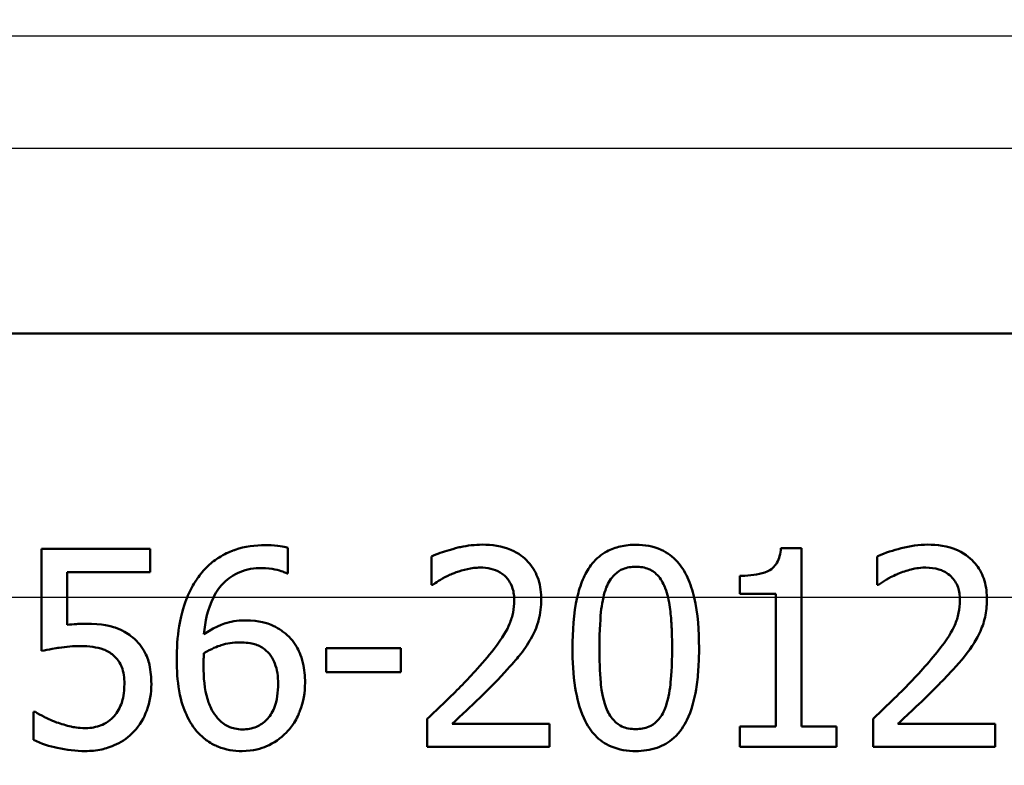
# Model space of a CAD drawing. Units: millimetres. Extents: x 0 to 2100, y 0 to 2970.
# Drawn here: x 629 to 644, y 1480 to 1491 of the extents above; entities that cross this region are included whole.
import ezdxf

# ---------------------------------------------------------------- set-up
doc = ezdxf.new("R2010")
doc.units = ezdxf.units.MM
doc.header["$LTSCALE"] = 10
for name, color, linetype, lineweight in [('Dimensions(ISO)', 7, 'Continuous', 25), ('Visible Edges(ISO)', 7, 'Continuous', 50), ('Visible Tangent Edges(ISO)', 7, 'Continuous', 25)]:
    doc.layers.add(name, color=color, linetype=linetype, lineweight=lineweight)
doc.styles.add('Text_5.0mm', font='arial.ttf', dxfattribs={"width": 0.9})
doc.dimstyles.new('KS-STANDARD', dxfattribs={"dimscale": 10, "dimtxt": 5, "dimasz": 2.5, "dimexe": 3.175, "dimexo": 0, "dimgap": 0.8, "dimtad": 1, "dimdec": 1, "dimrnd": 1e-08, "dimtxsty": 'Text_5.0mm', "dimcen": 0.09, "dimdle": 10, "dimclrd": 7, "dimclre": 7, "dimclrt": 7, "dimadec": 0, "dimazin": 2, "dimtfac": 0.5, "dimtdec": 4, "dimtmove": 0, "dimatfit": 3, "dimfxl": 1, "dimtolj": 1, "dimlwd": 25, "dimlwe": 25, "dimarcsym": 0})

# ---------------------------------------------------------------- blocks, each defined once
blk = doc.blocks.new('*D6')
at = {"layer": 'Defpoints', "color": 0, "linetype": 'Continuous', "transparency": 16777216}
for p in [(999.854, 1731.55), (570.854, 831.55), (1219.854, 831.55)]:
    blk.add_point(p, dxfattribs=at)
at = {"layer": 'Dimensions(ISO)', "color": 7, "linetype": 'Continuous', "lineweight": 25, "transparency": 16777216}
for p, q in [((999.854, 1731.55), (1251.604, 1731.55)), ((1219.854, 1706.55), (1219.854, 856.55)), ((570.854, 831.55), (1251.604, 831.55))]:
    blk.add_line(p, q, dxfattribs=at)
at = {"layer": 'Dimensions(ISO)', "color": 7, "linetype": 'Continuous', "transparency": 16777216}
for points in [[(1215.687, 1706.55), (1224.021, 1706.55), (1219.854, 1731.55)], [(1215.687, 856.55), (1224.021, 856.55), (1219.854, 831.55)]]:
    blk.add_solid(points, dxfattribs=at)
at = {"layer": 'Dimensions(ISO)', "color": 7, "linetype": 'Continuous', "lineweight": 25, "transparency": 16777216, "insert": (1186.325, 1231.915), "char_height": 50, "attachment_point": 4, "rotation": 90, "style": 'Text_5.0mm'}
blk.add_mtext('\\A1;900', dxfattribs=at)

msp = doc.modelspace()

# ---------------------------------------------------------------- linework, layer by layer
at = {"layer": 'Visible Edges(ISO)'}
for p, q in [((677.554, 1486.534), (622.367, 1486.534)), ((629.331, 1483.271), (630.977, 1483.271)), ((629.331, 1483.271), (629.331, 1482.534)), ((630.977, 1482.919), (630.977, 1483.271)), ((633.063, 1482.899), (633.063, 1483.286)), ((640.533, 1483.281), (640.845, 1483.281)), ((640.845, 1482.534), (640.845, 1483.281)), ((635.238, 1483.155), (635.238, 1482.727)), ((641.992, 1483.155), (641.992, 1482.727)), ((629.717, 1482.534), (629.717, 1482.919)), ((630.977, 1482.919), (629.717, 1482.919)), ((633.063, 1482.899), (633.045, 1482.899)), ((639.913, 1482.863), (639.913, 1482.588)), ((635.26, 1482.727), (635.238, 1482.727)), ((640.458, 1482.588), (639.913, 1482.588)), ((640.458, 1482.588), (640.458, 1482.534)), ((642.014, 1482.727), (641.992, 1482.727)), ((629.331, 1482.534), (629.331, 1481.725)), ((629.717, 1482.119), (629.717, 1482.534)), ((640.458, 1482.534), (640.458, 1480.578)), ((640.845, 1480.578), (640.845, 1482.534)), ((633.641, 1481.766), (634.776, 1481.766)), ((633.641, 1481.766), (633.641, 1481.402)), ((634.776, 1481.402), (634.776, 1481.766)), ((634.776, 1481.402), (633.641, 1481.402)), ((629.207, 1480.804), (629.236, 1480.804)), ((629.207, 1480.804), (629.207, 1480.378)), ((635.175, 1480.697), (635.175, 1480.271)), ((641.929, 1480.697), (641.929, 1480.271)), ((635.552, 1480.619), (637.025, 1480.619)), ((637.025, 1480.271), (637.025, 1480.619)), ((639.913, 1480.578), (640.458, 1480.578)), ((639.913, 1480.578), (639.913, 1480.271)), ((640.845, 1480.578), (641.377, 1480.578)), ((641.377, 1480.271), (641.377, 1480.578)), ((642.306, 1480.619), (643.779, 1480.619)), ((643.779, 1480.271), (643.779, 1480.619)), ((637.025, 1480.271), (635.175, 1480.271)), ((641.377, 1480.271), (639.913, 1480.271)), ((643.779, 1480.271), (641.929, 1480.271))]:
    msp.add_line(p, q, dxfattribs=at)
for points, knots in [([(632.722, 1483.327), (632.567, 1483.327), (632.411, 1483.307), (632.255, 1483.254), (632.248, 1483.251), (632.203, 1483.235), (632.131, 1483.206), (631.986, 1483.12), (631.929, 1483.079), (631.812, 1482.976), (631.756, 1482.913), (631.706, 1482.843)], [-0.2005505, -0.2005505, -0.2005505, -0.2005505, -0.0824766, -0.0824766, -0.076862, -0.076862, -0.0469258, -0.0469258, -0.025783, -0.025783, 0, 0, 0, 0]), ([(633.063, 1483.286), (633.029, 1483.297), (632.954, 1483.318), (632.782, 1483.327), (632.752, 1483.327), (632.722, 1483.327)], [-0.05390922, -0.05390922, -0.05390922, -0.05390922, -0.00926265, -0.00926265, 0, 0, 0, 0]), ([(636.007, 1483.334), (635.897, 1483.334), (635.787, 1483.321), (635.672, 1483.296), (635.666, 1483.295), (635.641, 1483.289), (635.584, 1483.276), (635.46, 1483.239), (635.414, 1483.225), (635.327, 1483.194), (635.28, 1483.175), (635.238, 1483.155)], [-0.2094, -0.2094, -0.2094, -0.2094, -0.0622874, -0.0622874, -0.0546304, -0.0546304, -0.028901, -0.028901, -0.0144317, -0.0144317, 0, 0, 0, 0]), ([(636.901, 1482.534), (636.9, 1482.587), (636.895, 1482.64), (636.877, 1482.743), (636.864, 1482.793), (636.812, 1482.93), (636.763, 1483.008), (636.642, 1483.139), (636.56, 1483.206), (636.307, 1483.313), (636.157, 1483.334), (636.007, 1483.334)], [-0.1816897, -0.1816897, -0.1816897, -0.1816897, -0.1577776, -0.1577776, -0.1339712, -0.1339712, -0.0897773, -0.0897773, -0.0479225, -0.0479225, 0, 0, 0, 0]), ([(638.336, 1483.332), (638.257, 1483.332), (638.177, 1483.325), (638.029, 1483.291), (637.961, 1483.267), (637.811, 1483.186), (637.738, 1483.124), (637.668, 1483.039), (637.661, 1483.03), (637.605, 1482.955), (637.565, 1482.883), (637.496, 1482.719), (637.468, 1482.627), (637.447, 1482.534)], [-0.1365653, -0.1365653, -0.1365653, -0.1365653, -0.1108962, -0.1108962, -0.0880126, -0.0880126, -0.0580405, -0.0580405, -0.0545787, -0.0545787, -0.0294724, -0.0294724, -0.0009668, -0.0009668, -0.0009668, -0.0009668]), ([(639.218, 1482.534), (639.194, 1482.639), (639.161, 1482.741), (639.074, 1482.931), (639.025, 1483.008), (638.897, 1483.153), (638.813, 1483.215), (638.598, 1483.311), (638.469, 1483.332), (638.336, 1483.332)], [-0.1339801, -0.1339801, -0.1339801, -0.1339801, -0.1061514, -0.1061514, -0.0783831, -0.0783831, -0.0432999, -0.0432999, 0, 0, 0, 0]), ([(642.76, 1483.334), (642.626, 1483.334), (642.491, 1483.314), (642.237, 1483.249), (642.117, 1483.214), (641.999, 1483.158), (641.995, 1483.156), (641.992, 1483.155)], [-0.0878201, -0.0878201, -0.0878201, -0.0878201, -0.04204279, -0.04204279, -0.00124678, -0.00124678, 0, 0, 0, 0]), ([(643.655, 1482.534), (643.654, 1482.583), (643.65, 1482.632), (643.634, 1482.728), (643.623, 1482.775), (643.577, 1482.908), (643.532, 1482.985), (643.422, 1483.114), (643.341, 1483.189), (643.06, 1483.319), (642.892, 1483.334), (642.76, 1483.334)], [-0.1551608, -0.1551608, -0.1551608, -0.1551608, -0.1364418, -0.1364418, -0.117542, -0.117542, -0.0804551, -0.0804551, -0.0450644, -0.0450644, 0, 0, 0, 0]), ([(640.533, 1483.281), (640.53, 1483.24), (640.524, 1483.199), (640.504, 1483.125), (640.491, 1483.092), (640.456, 1483.029), (640.433, 1483.001), (640.39, 1482.964), (640.355, 1482.937), (640.187, 1482.877), (640.059, 1482.864), (639.931, 1482.863), (639.922, 1482.863), (639.913, 1482.863)], [-0.1973164, -0.1973164, -0.1973164, -0.1973164, -0.150367, -0.150367, -0.1100645, -0.1100645, -0.0677931, -0.0677931, -0.0425923, -0.0425923, -0.0028456, -0.0028456, 0, 0, 0, 0]), ([(631.934, 1482.534), (631.984, 1482.634), (632.04, 1482.704), (632.162, 1482.826), (632.242, 1482.88), (632.44, 1482.962), (632.554, 1482.98), (632.669, 1482.98)], [-0.08802652, -0.08802652, -0.08802652, -0.08802652, -0.06563259, -0.06563259, -0.03568959, -0.03568959, 0, 0, 0, 0]), ([(632.669, 1482.98), (632.825, 1482.98), (632.928, 1482.945), (633.005, 1482.918), (633.026, 1482.909), (633.045, 1482.899)], [-0.02571045, -0.02571045, -0.02571045, -0.02571045, -0.00679552, -0.00679552, 0, 0, 0, 0]), ([(635.26, 1482.727), (635.293, 1482.75), (635.382, 1482.812), (635.501, 1482.871), (635.526, 1482.882), (635.552, 1482.892)], [-0.04127712, -0.04127712, -0.04127712, -0.04127712, -0.00857484, -0.00857484, 0, 0, 0, 0]), ([(635.552, 1482.892), (635.624, 1482.922), (635.746, 1482.966), (635.913, 1482.985), (635.945, 1482.987), (635.977, 1482.987)], [-0.0532329, -0.0532329, -0.0532329, -0.0532329, -0.010256, -0.010256, 0, 0, 0, 0]), ([(635.977, 1482.987), (636.032, 1482.987), (636.087, 1482.981), (636.187, 1482.957), (636.234, 1482.939), (636.301, 1482.9), (636.323, 1482.883), (636.345, 1482.865)], [-0.04239081, -0.04239081, -0.04239081, -0.04239081, -0.02484763, -0.02484763, -0.00883987, -0.00883987, 0, 0, 0, 0]), ([(637.888, 1482.683), (637.903, 1482.721), (637.921, 1482.758), (637.963, 1482.823), (637.985, 1482.852), (638.057, 1482.924), (638.102, 1482.949), (638.201, 1482.99), (638.269, 1482.999), (638.336, 1482.999)], [-0.04827953, -0.04827953, -0.04827953, -0.04827953, -0.04071652, -0.04071652, -0.03383531, -0.03383531, -0.02151375, -0.02151375, 0, 0, 0, 0]), ([(638.336, 1482.999), (638.403, 1482.999), (638.471, 1482.989), (638.563, 1482.951), (638.613, 1482.925), (638.713, 1482.819), (638.749, 1482.756), (638.776, 1482.688)], [-0.09600309, -0.09600309, -0.09600309, -0.09600309, -0.04663299, -0.04663299, -0.02249642, -0.02249642, 0, 0, 0, 0]), ([(642.014, 1482.727), (642.051, 1482.753), (642.097, 1482.782), (642.161, 1482.821), (642.218, 1482.856), (642.301, 1482.89), (642.303, 1482.891), (642.306, 1482.892)], [-0.07166912, -0.07166912, -0.07166912, -0.07166912, -0.02950273, -0.02950273, -0.00084619, -0.00084619, 0, 0, 0, 0]), ([(642.306, 1482.892), (642.371, 1482.919), (642.438, 1482.941), (642.545, 1482.968), (642.623, 1482.986), (642.725, 1482.987), (642.728, 1482.987), (642.731, 1482.987)], [-0.09209293, -0.09209293, -0.09209293, -0.09209293, -0.0348309, -0.0348309, -0.00102672, -0.00102672, 0, 0, 0, 0]), ([(642.731, 1482.987), (642.798, 1482.987), (642.864, 1482.979), (642.974, 1482.944), (643.034, 1482.919), (643.094, 1482.869), (643.096, 1482.867), (643.098, 1482.865)], [-0.06012058, -0.06012058, -0.06012058, -0.06012058, -0.02614154, -0.02614154, -0.00087917, -0.00087917, 0, 0, 0, 0]), ([(631.706, 1482.843), (631.689, 1482.819), (631.672, 1482.795), (631.609, 1482.695), (631.57, 1482.616), (631.536, 1482.534)], [-0.03653462, -0.03653462, -0.03653462, -0.03653462, -0.02762519, -0.02762519, -0.00101903, -0.00101903, -0.00101903, -0.00101903]), ([(636.345, 1482.865), (636.378, 1482.837), (636.406, 1482.802), (636.445, 1482.734), (636.466, 1482.69), (636.486, 1482.597), (636.49, 1482.566), (636.491, 1482.534)], [-0.05558106, -0.05558106, -0.05558106, -0.05558106, -0.02969357, -0.02969357, -0.01036222, -0.01036222, -0.00094147, -0.00094147, -0.00094147, -0.00094147]), ([(643.098, 1482.865), (643.121, 1482.845), (643.142, 1482.823), (643.179, 1482.771), (643.194, 1482.742), (643.22, 1482.681), (643.24, 1482.623), (643.245, 1482.535), (643.245, 1482.535), (643.245, 1482.534)], [-0.07900963, -0.07900963, -0.07900963, -0.07900963, -0.05334767, -0.05334767, -0.02741223, -0.02741223, -0.00103494, -0.00103494, -0.00094172, -0.00094172, -0.00094172, -0.00094172]), ([(638.776, 1482.688), (638.777, 1482.684), (638.779, 1482.68), (638.798, 1482.63), (638.812, 1482.583), (638.823, 1482.534)], [-0.01718823, -0.01718823, -0.01718823, -0.01718823, -0.01586822, -0.01586822, -0.00096949, -0.00096949, -0.00096949, -0.00096949]), ([(631.536, 1482.534), (631.501, 1482.449), (631.452, 1482.308), (631.389, 1481.933), (631.378, 1481.76), (631.378, 1481.589)], [-0.1141069, -0.1141069, -0.1141069, -0.1141069, -0.0512665, -0.0512665, 0, 0, 0, 0]), ([(636.493, 1482.488), (636.493, 1482.428), (636.487, 1482.368), (636.463, 1482.249), (636.445, 1482.191), (636.384, 1482.042), (636.323, 1481.931), (636.098, 1481.642), (635.996, 1481.525), (635.9, 1481.419)], [-0.1946256, -0.1946256, -0.1946256, -0.1946256, -0.1539279, -0.1539279, -0.1124049, -0.1124049, -0.0441328, -0.0441328, 0, 0, 0, 0]), ([(636.746, 1481.91), (636.813, 1482.027), (636.845, 1482.13), (636.889, 1482.29), (636.901, 1482.4), (636.901, 1482.51)], [-0.0499881, -0.0499881, -0.0499881, -0.0499881, -0.03302532, -0.03302532, 0, 0, 0, 0]), ([(637.784, 1481.769), (637.784, 1482.049), (637.799, 1482.245), (637.819, 1482.415), (637.829, 1482.476), (637.843, 1482.534)], [-0.05189307, -0.05189307, -0.05189307, -0.05189307, -0.0183396, -0.0183396, -0.00024036, -0.00024036, -0.00024036, -0.00024036]), ([(638.823, 1482.534), (638.847, 1482.435), (638.858, 1482.338), (638.873, 1482.181), (638.877, 1482.105), (638.882, 1481.987), (638.883, 1481.945), (638.885, 1481.859), (638.885, 1481.815), (638.885, 1481.771)], [-0.07310328, -0.07310328, -0.07310328, -0.07310328, -0.04841369, -0.04841369, -0.02576021, -0.02576021, -0.01309123, -0.01309123, 0, 0, 0, 0]), ([(643.246, 1482.488), (643.246, 1482.425), (643.24, 1482.362), (643.213, 1482.237), (643.194, 1482.176), (643.13, 1482.028), (643.064, 1481.91), (642.824, 1481.61), (642.737, 1481.511), (642.653, 1481.419)], [-0.2285051, -0.2285051, -0.2285051, -0.2285051, -0.175909, -0.175909, -0.1217287, -0.1217287, -0.0397245, -0.0397245, 0, 0, 0, 0]), ([(643.499, 1481.91), (643.515, 1481.938), (643.53, 1481.966), (643.579, 1482.07), (643.608, 1482.152), (643.636, 1482.278), (643.643, 1482.323), (643.65, 1482.391), (643.652, 1482.415), (643.654, 1482.462), (643.655, 1482.486), (643.655, 1482.51)], [-0.06330381, -0.06330381, -0.06330381, -0.06330381, -0.05327134, -0.05327134, -0.02787934, -0.02787934, -0.01430962, -0.01430962, -0.00720916, -0.00720916, 0, 0, 0, 0]), ([(629.99, 1482.136), (629.93, 1482.136), (629.876, 1482.133), (629.813, 1482.13), (629.765, 1482.125), (629.717, 1482.119)], [-0.01949932, -0.01949932, -0.01949932, -0.01949932, -0.01472999, -0.01472999, 0, 0, 0, 0]), ([(630.685, 1481.949), (630.654, 1481.972), (630.622, 1481.994), (630.543, 1482.04), (630.496, 1482.062), (630.393, 1482.097), (630.259, 1482.136), (629.99, 1482.136)], [-0.214951, -0.214951, -0.214951, -0.214951, -0.1590068, -0.1590068, -0.0827503, -0.0827503, 0, 0, 0, 0]), ([(632.416, 1482.187), (632.398, 1482.187), (632.38, 1482.187), (632.309, 1482.183), (632.257, 1482.177), (632.148, 1482.154), (631.989, 1482.116), (631.791, 1481.978)], [-0.1623964, -0.1623964, -0.1623964, -0.1623964, -0.1396901, -0.1396901, -0.0740551, -0.0740551, 0, 0, 0, 0]), ([(632.997, 1482.01), (632.977, 1482.025), (632.956, 1482.039), (632.895, 1482.079), (632.852, 1482.102), (632.757, 1482.143), (632.64, 1482.187), (632.416, 1482.187)], [-0.1613812, -0.1613812, -0.1613812, -0.1613812, -0.1300355, -0.1300355, -0.0698521, -0.0698521, 0, 0, 0, 0]), ([(633.323, 1481.244), (633.323, 1481.344), (633.314, 1481.445), (633.263, 1481.661), (633.223, 1481.741), (633.143, 1481.877), (633.077, 1481.95), (632.997, 1482.01)], [-0.06167206, -0.06167206, -0.06167206, -0.06167206, -0.04765302, -0.04765302, -0.0306765, -0.0306765, 0, 0, 0, 0]), ([(630.994, 1481.224), (630.994, 1481.32), (630.986, 1481.419), (630.95, 1481.578), (630.926, 1481.651), (630.83, 1481.816), (630.764, 1481.889), (630.685, 1481.949)], [-0.09624123, -0.09624123, -0.09624123, -0.09624123, -0.05777136, -0.05777136, -0.03038399, -0.03038399, 0, 0, 0, 0]), ([(631.791, 1481.689), (631.904, 1481.759), (631.995, 1481.793), (632.141, 1481.84), (632.233, 1481.854), (632.326, 1481.854)], [-0.04772939, -0.04772939, -0.04772939, -0.04772939, -0.02895628, -0.02895628, 0, 0, 0, 0]), ([(632.326, 1481.854), (632.427, 1481.854), (632.509, 1481.84), (632.612, 1481.812), (632.663, 1481.786), (632.71, 1481.749)], [-0.03288497, -0.03288497, -0.03288497, -0.03288497, -0.01822252, -0.01822252, 0, 0, 0, 0]), ([(636.345, 1481.397), (636.459, 1481.518), (636.536, 1481.612), (636.633, 1481.731), (636.694, 1481.817), (636.746, 1481.91)], [-0.04732775, -0.04732775, -0.04732775, -0.04732775, -0.03226869, -0.03226869, 0, 0, 0, 0]), ([(643.098, 1481.397), (643.217, 1481.523), (643.335, 1481.654), (643.457, 1481.837), (643.479, 1481.873), (643.499, 1481.91)], [-0.06906066, -0.06906066, -0.06906066, -0.06906066, -0.01322607, -0.01322607, 0, 0, 0, 0]), ([(629.331, 1481.725), (629.432, 1481.747), (629.562, 1481.767), (629.704, 1481.789), (629.814, 1481.798), (629.924, 1481.798)], [-0.04396318, -0.04396318, -0.04396318, -0.04396318, -0.03386924, -0.03386924, 0, 0, 0, 0]), ([(629.924, 1481.798), (630.047, 1481.798), (630.171, 1481.783), (630.321, 1481.727), (630.371, 1481.698), (630.415, 1481.659)], [-0.04917985, -0.04917985, -0.04917985, -0.04917985, -0.01778658, -0.01778658, 0, 0, 0, 0]), ([(631.784, 1481.499), (631.784, 1481.532), (631.784, 1481.571), (631.788, 1481.632), (631.789, 1481.66), (631.791, 1481.689)], [-0.01843543, -0.01843543, -0.01843543, -0.01843543, -0.00852372, -0.00852372, 0, 0, 0, 0]), ([(632.71, 1481.749), (632.745, 1481.721), (632.776, 1481.689), (632.834, 1481.609), (632.853, 1481.568), (632.901, 1481.445), (632.914, 1481.337), (632.914, 1481.227)], [-0.05387619, -0.05387619, -0.05387619, -0.05387619, -0.04429831, -0.04429831, -0.03295838, -0.03295838, 0, 0, 0, 0]), ([(637.375, 1481.769), (637.375, 1481.571), (637.386, 1481.363), (637.443, 1481.013), (637.482, 1480.855), (637.601, 1480.588), (637.663, 1480.505), (637.787, 1480.374), (637.868, 1480.318), (638.079, 1480.227), (638.208, 1480.208), (638.336, 1480.208)], [-0.1604294, -0.1604294, -0.1604294, -0.1604294, -0.1254618, -0.1254618, -0.0978996, -0.0978996, -0.0733696, -0.0733696, -0.0416152, -0.0416152, 0, 0, 0, 0]), ([(637.886, 1480.864), (637.825, 1481.022), (637.809, 1481.175), (637.788, 1481.408), (637.784, 1481.602), (637.784, 1481.769)], [-0.07007888, -0.07007888, -0.07007888, -0.07007888, -0.05011269, -0.05011269, 0, 0, 0, 0]), ([(638.336, 1480.208), (638.445, 1480.208), (638.555, 1480.222), (638.751, 1480.291), (638.836, 1480.339), (639.007, 1480.493), (639.069, 1480.595), (639.179, 1480.82), (639.221, 1480.984), (639.264, 1481.24), (639.275, 1481.341), (639.29, 1481.55), (639.293, 1481.661), (639.293, 1481.771)], [-0.1859092, -0.1859092, -0.1859092, -0.1859092, -0.16133, -0.16133, -0.1394541, -0.1394541, -0.1112031, -0.1112031, -0.0628962, -0.0628962, -0.0329928, -0.0329928, 0, 0, 0, 0]), ([(638.885, 1481.771), (638.885, 1481.48), (638.869, 1481.306), (638.845, 1481.096), (638.821, 1480.967), (638.778, 1480.857)], [-0.06372283, -0.06372283, -0.06372283, -0.06372283, -0.03588566, -0.03588566, 0, 0, 0, 0]), ([(630.415, 1481.659), (630.444, 1481.636), (630.469, 1481.609), (630.519, 1481.54), (630.536, 1481.503), (630.575, 1481.406), (630.585, 1481.317), (630.585, 1481.227)], [-0.04151592, -0.04151592, -0.04151592, -0.04151592, -0.03522776, -0.03522776, -0.02697941, -0.02697941, 0, 0, 0, 0]), ([(631.378, 1481.589), (631.378, 1481.435), (631.388, 1481.274), (631.445, 1480.955), (631.488, 1480.842), (631.571, 1480.658), (631.631, 1480.561), (631.708, 1480.48)], [-0.08546553, -0.08546553, -0.08546553, -0.08546553, -0.06103977, -0.06103977, -0.03413661, -0.03413661, 0, 0, 0, 0]), ([(631.998, 1480.706), (631.964, 1480.743), (631.936, 1480.785), (631.879, 1480.893), (631.856, 1480.96), (631.798, 1481.142), (631.784, 1481.323), (631.784, 1481.499)], [-0.0754666, -0.0754666, -0.0754666, -0.0754666, -0.06627307, -0.06627307, -0.05284558, -0.05284558, 0, 0, 0, 0]), ([(635.9, 1481.419), (635.746, 1481.249), (635.617, 1481.12), (635.355, 1480.867), (635.265, 1480.781), (635.175, 1480.697)], [-0.1127121, -0.1127121, -0.1127121, -0.1127121, -0.0381768, -0.0381768, 0, 0, 0, 0]), ([(635.552, 1480.619), (635.691, 1480.748), (635.866, 1480.915), (636.067, 1481.106), (636.21, 1481.25), (636.345, 1481.397)], [-0.08614359, -0.08614359, -0.08614359, -0.08614359, -0.06166747, -0.06166747, 0, 0, 0, 0]), ([(642.653, 1481.419), (642.488, 1481.237), (642.317, 1481.066), (642.039, 1480.8), (641.984, 1480.748), (641.929, 1480.697)], [-0.1236524, -0.1236524, -0.1236524, -0.1236524, -0.0242369, -0.0242369, 0, 0, 0, 0]), ([(642.306, 1480.619), (642.393, 1480.701), (642.492, 1480.793), (642.691, 1480.983), (642.812, 1481.099), (642.989, 1481.28), (643.044, 1481.338), (643.098, 1481.397)], [-0.1287194, -0.1287194, -0.1287194, -0.1287194, -0.0812014, -0.0812014, -0.0256967, -0.0256967, 0, 0, 0, 0]), ([(633.041, 1480.49), (633.084, 1480.535), (633.123, 1480.584), (633.2, 1480.707), (633.229, 1480.773), (633.299, 1480.953), (633.323, 1481.097), (633.323, 1481.244)], [-0.06943563, -0.06943563, -0.06943563, -0.06943563, -0.05840436, -0.05840436, -0.04412321, -0.04412321, 0, 0, 0, 0]), ([(630.585, 1481.227), (630.585, 1481.081), (630.561, 1480.991), (630.519, 1480.866), (630.482, 1480.798), (630.432, 1480.738)], [-0.03959135, -0.03959135, -0.03959135, -0.03959135, -0.02376983, -0.02376983, 0, 0, 0, 0]), ([(630.729, 1480.502), (630.819, 1480.6), (630.882, 1480.71), (630.973, 1480.952), (630.994, 1481.086), (630.994, 1481.224)], [-0.07770589, -0.07770589, -0.07770589, -0.07770589, -0.04133812, -0.04133812, 0, 0, 0, 0]), ([(632.914, 1481.227), (632.914, 1481.104), (632.9, 1480.973), (632.824, 1480.783), (632.785, 1480.728), (632.697, 1480.638), (632.645, 1480.602), (632.519, 1480.548), (632.446, 1480.536), (632.372, 1480.536)], [-0.08893434, -0.08893434, -0.08893434, -0.08893434, -0.06122942, -0.06122942, -0.04268767, -0.04268767, -0.0229512, -0.0229512, 0, 0, 0, 0]), ([(629.559, 1480.643), (629.466, 1480.678), (629.404, 1480.708), (629.322, 1480.75), (629.272, 1480.777), (629.236, 1480.804)], [-0.0239603, -0.0239603, -0.0239603, -0.0239603, -0.0136254, -0.0136254, 0, 0, 0, 0]), ([(638.336, 1480.541), (638.297, 1480.541), (638.258, 1480.544), (638.187, 1480.558), (638.154, 1480.568), (638.097, 1480.594), (638.047, 1480.621), (637.947, 1480.732), (637.912, 1480.796), (637.886, 1480.864)], [-0.1103249, -0.1103249, -0.1103249, -0.1103249, -0.076548, -0.076548, -0.0464352, -0.0464352, -0.0222745, -0.0222745, 0, 0, 0, 0]), ([(638.778, 1480.857), (638.764, 1480.821), (638.748, 1480.786), (638.71, 1480.723), (638.689, 1480.695), (638.619, 1480.62), (638.571, 1480.594), (638.472, 1480.551), (638.404, 1480.541), (638.336, 1480.541)], [-0.04792743, -0.04792743, -0.04792743, -0.04792743, -0.04102663, -0.04102663, -0.03468296, -0.03468296, -0.02214458, -0.02214458, 0, 0, 0, 0]), ([(629.999, 1480.556), (629.879, 1480.556), (629.806, 1480.572), (629.704, 1480.596), (629.63, 1480.619), (629.559, 1480.643)], [-0.03188131, -0.03188131, -0.03188131, -0.03188131, -0.02282338, -0.02282338, 0, 0, 0, 0]), ([(630.432, 1480.738), (630.405, 1480.707), (630.375, 1480.68), (630.296, 1480.624), (630.255, 1480.607), (630.159, 1480.57), (630.081, 1480.556), (629.999, 1480.556)], [-0.03614204, -0.03614204, -0.03614204, -0.03614204, -0.0314239, -0.0314239, -0.02493807, -0.02493807, 0, 0, 0, 0]), ([(632.372, 1480.536), (632.334, 1480.536), (632.296, 1480.54), (632.232, 1480.554), (632.193, 1480.565), (632.094, 1480.612), (632.042, 1480.657), (631.998, 1480.706)], [-0.05129559, -0.05129559, -0.05129559, -0.05129559, -0.03359906, -0.03359906, -0.02040324, -0.02040324, 0, 0, 0, 0]), ([(629.992, 1480.208), (630.077, 1480.208), (630.161, 1480.216), (630.298, 1480.246), (630.376, 1480.267), (630.565, 1480.358), (630.653, 1480.421), (630.729, 1480.502)], [-0.1106453, -0.1106453, -0.1106453, -0.1106453, -0.0641739, -0.0641739, -0.0335586, -0.0335586, 0, 0, 0, 0]), ([(632.37, 1480.208), (632.543, 1480.208), (632.664, 1480.248), (632.853, 1480.329), (632.953, 1480.4), (633.041, 1480.49)], [-0.06370028, -0.06370028, -0.06370028, -0.06370028, -0.03845819, -0.03845819, 0, 0, 0, 0]), ([(629.207, 1480.378), (629.328, 1480.319), (629.458, 1480.281), (629.708, 1480.224), (629.849, 1480.208), (629.992, 1480.208)], [-0.07858855, -0.07858855, -0.07858855, -0.07858855, -0.04376915, -0.04376915, 0, 0, 0, 0]), ([(631.708, 1480.48), (631.75, 1480.436), (631.795, 1480.396), (631.905, 1480.319), (631.961, 1480.293), (632.119, 1480.228), (632.243, 1480.208), (632.37, 1480.208)], [-0.06403345, -0.06403345, -0.06403345, -0.06403345, -0.05285402, -0.05285402, -0.039242, -0.039242, 0, 0, 0, 0])]:
    msp.add_open_spline(points, degree=3, knots=knots, dxfattribs=at)
for points in [[(637.843, 1482.534), (637.854, 1482.585), (637.869, 1482.635), (637.888, 1482.683)], [(631.791, 1481.978), (631.808, 1482.168), (631.848, 1482.365), (631.934, 1482.534)], [(636.491, 1482.534), (636.492, 1482.519), (636.493, 1482.504), (636.493, 1482.488)], [(636.901, 1482.51), (636.901, 1482.518), (636.901, 1482.526), (636.901, 1482.534)], [(637.447, 1482.534), (637.392, 1482.291), (637.375, 1482.018), (637.375, 1481.769)], [(639.293, 1481.771), (639.293, 1482.021), (639.276, 1482.292), (639.218, 1482.534)], [(643.245, 1482.534), (643.246, 1482.519), (643.246, 1482.504), (643.246, 1482.488)], [(643.655, 1482.51), (643.655, 1482.518), (643.655, 1482.526), (643.655, 1482.534)]]:
    msp.add_open_spline(points, degree=3, dxfattribs=at)
at = {"layer": 'Visible Tangent Edges(ISO)'}
for p, q in [((680.354, 1491.034), (560.003, 1491.034)), ((680.354, 1489.334), (560.511, 1489.334)), ((629.331, 1482.534), (628.716, 1482.534)), ((629.717, 1482.534), (629.331, 1482.534)), ((631.536, 1482.534), (629.717, 1482.534)), ((631.934, 1482.534), (631.536, 1482.534)), ((636.491, 1482.534), (631.934, 1482.534)), ((636.901, 1482.534), (636.491, 1482.534)), ((637.447, 1482.534), (636.901, 1482.534)), ((637.843, 1482.534), (637.447, 1482.534)), ((638.823, 1482.534), (637.843, 1482.534)), ((639.218, 1482.534), (638.823, 1482.534)), ((640.458, 1482.534), (639.218, 1482.534)), ((640.845, 1482.534), (640.458, 1482.534)), ((643.245, 1482.534), (640.845, 1482.534)), ((643.655, 1482.534), (643.245, 1482.534)), ((644.744, 1482.534), (643.655, 1482.534))]:
    msp.add_line(p, q, dxfattribs=at)

# ---------------------------------------------------------------- dimensions: what is measured, and where the dimension line sits
at = {"layer": 'Dimensions(ISO)', "color": 7, "linetype": 'Continuous', "lineweight": 25}
dim = msp.add_linear_dim(base=(1219.854, 831.55), p1=(999.854, 1731.55), p2=(570.854, 831.55), angle=90, dimstyle='KS-STANDARD', override={"dimgap": 0.8, "dimdec": 1, "dimtol": 0, "dimlim": 0, "dimtp": 0, "dimtm": 0, "dimtdec": 4, "dimtofl": 0, "dimatfit": 1}, dxfattribs=at)
dim.commit()
dim.dimension.update_dxf_attribs({"geometry": '*D6', "text_midpoint": (1219.854, 1281.55), "dimtype": 160})

doc.saveas('drawing.dxf')
